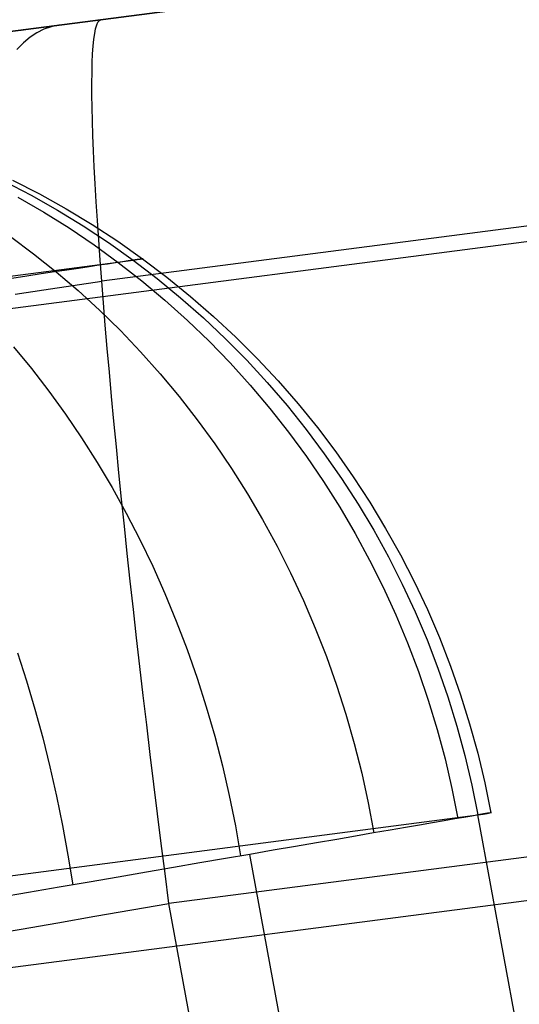
# Model space of a CAD drawing. Units: millimetres. Extents: x 657 to 1307, y 4488 to 5134.
# Drawn here: x 1105 to 1110, y 5059 to 5068 of the extents above; entities that cross this region are included whole.
import ezdxf

# ---------------------------------------------------------------- set-up
doc = ezdxf.new("R2010")
doc.units = ezdxf.units.MM
doc.header["$MEASUREMENT"] = 0
for name, color, linetype in [('BACKCUSION_FILLETED', 1, 'Continuous'), ('BOTTOM_CUSHION_FILLETED', 1, 'Continuous'), ('SIDE_CUSION_FILLETED', 1, 'Continuous')]:
    doc.layers.add(name, color=color, linetype=linetype)

msp = doc.modelspace()

# ---------------------------------------------------------------- linework, layer by layer
at = {"layer": 'BACKCUSION_FILLETED'}
for p, q in [((1168.8848, 5075.9603, 1712.8656), (1104.2253, 5067.5633, 1304.4179)), ((1145.5479, 5072.9297, 1300.0147), (1106.0822, 5067.8045, 1302.1058)), ((1163.5247, 5072.7521, 1713.7801), (1098.8651, 5064.355, 1305.3324)), ((1145.5559, 5070.5601, 1294.3579), (1106.0902, 5065.4348, 1296.449)), ((1106.0145, 5067.7957, 1302.1105), (1106.0822, 5067.8045, 1302.1058)), ((1106.0686, 5067.798, 1301.8326), (1106.0822, 5067.8045, 1302.1058)), ((1105.3611, 5067.7108, 1302.2837), (1105.4233, 5067.7189, 1302.2563)), ((1105.4233, 5067.7189, 1302.2563), (1105.4864, 5067.7271, 1302.2311)), ((1105.4864, 5067.7271, 1302.2311), (1105.5504, 5067.7354, 1302.2081)), ((1105.5672, 5067.7185, 1301.6307), (1105.5036, 5067.6863, 1301.3647)), ((1105.5504, 5067.7354, 1302.2081), (1105.6151, 5067.7438, 1302.1874)), ((1105.6322, 5067.7412, 1301.8974), (1105.5672, 5067.7185, 1301.6307)), ((1105.6151, 5067.7438, 1302.1874), (1105.6804, 5067.7523, 1302.1688)), ((1105.6985, 5067.7546, 1302.1644), (1105.6322, 5067.7412, 1301.8974)), ((1105.6804, 5067.7523, 1302.1688), (1105.7464, 5067.7609, 1302.1526)), ((1105.7464, 5067.7609, 1302.1526), (1105.8128, 5067.7695, 1302.1386)), ((1105.8128, 5067.7695, 1302.1386), (1105.8797, 5067.7782, 1302.1269)), ((1105.8797, 5067.7782, 1302.1269), (1105.947, 5067.7869, 1302.1175)), ((1105.947, 5067.7869, 1302.1175), (1106.0145, 5067.7957, 1302.1105)), ((1106.0264, 5067.6795, 1300.746), (1106.0351, 5067.7229, 1301.0161)), ((1106.0351, 5067.7229, 1301.0161), (1106.045, 5067.7572, 1301.2874)), ((1106.045, 5067.7572, 1301.2874), (1106.0562, 5067.7822, 1301.5597)), ((1106.0562, 5067.7822, 1301.5597), (1106.0686, 5067.798, 1301.8326)), ((1105.2998, 5067.7029, 1302.3132), (1105.3611, 5067.7108, 1302.2837)), ((1105.4414, 5067.6449, 1301.0997), (1105.3807, 5067.5941, 1300.8359)), ((1105.5036, 5067.6863, 1301.3647), (1105.4414, 5067.6449, 1301.0997)), ((1106.0129, 5067.5653, 1300.211), (1106.019, 5067.6269, 1300.4776)), ((1106.019, 5067.6269, 1300.4776), (1106.0264, 5067.6795, 1300.746)), ((1105.3807, 5067.5941, 1300.8359), (1105.3216, 5067.5342, 1300.5736)), ((1106.008, 5067.4946, 1299.9467), (1106.0129, 5067.5653, 1300.211)), ((1106.0045, 5067.4151, 1299.6849), (1106.008, 5067.4946, 1299.9467)), ((1106.0023, 5067.3267, 1299.426), (1106.0045, 5067.4151, 1299.6849)), ((1106.0013, 5067.2296, 1299.1701), (1106.0023, 5067.3267, 1299.426)), ((1106.0017, 5067.1238, 1298.9177), (1106.0013, 5067.2296, 1299.1701)), ((1106.0033, 5067.0096, 1298.6691), (1106.0017, 5067.1238, 1298.9177)), ((1106.0063, 5066.8871, 1298.4244), (1106.0033, 5067.0096, 1298.6691)), ((1106.0105, 5066.7563, 1298.1841), (1106.0063, 5066.8871, 1298.4244)), ((1106.0161, 5066.6174, 1297.9483), (1106.0105, 5066.7563, 1298.1841)), ((1162.1446, 5066.6009, 1714.125), (1097.4851, 5058.2039, 1305.6773)), ((1106.0229, 5066.4707, 1297.7174), (1106.0161, 5066.6174, 1297.9483)), ((1106.031, 5066.3163, 1297.4917), (1106.0229, 5066.4707, 1297.7174)), ((1106.0404, 5066.1543, 1297.2713), (1106.031, 5066.3163, 1297.4917)), ((1106.051, 5065.9849, 1297.0566), (1106.0404, 5066.1543, 1297.2713)), ((1106.0628, 5065.8085, 1296.8479), (1106.051, 5065.9849, 1297.0566)), ((1106.0759, 5065.625, 1296.6452), (1106.0628, 5065.8085, 1296.8479)), ((1106.0902, 5065.4348, 1296.449), (1106.0759, 5065.625, 1296.6452)), ((1105.5663, 5065.3565, 1296.485), (1105.828, 5065.3956, 1296.4624)), ((1105.828, 5065.3956, 1296.4624), (1106.0902, 5065.4348, 1296.449)), ((1106.1057, 5065.2382, 1296.2593), (1106.0902, 5065.4348, 1296.449)), ((1105.3056, 5065.3175, 1296.5167), (1105.5663, 5065.3565, 1296.485)), ((1106.1224, 5065.0352, 1296.0766), (1106.1057, 5065.2382, 1296.2593)), ((1106.1402, 5064.8262, 1295.9008), (1106.1224, 5065.0352, 1296.0766)), ((1146.1648, 5064.9204, 1292.0258), (1106.699, 5059.7952, 1294.1169)), ((1106.1592, 5064.6114, 1295.7324), (1106.1402, 5064.8262, 1295.9008)), ((1106.1793, 5064.391, 1295.5713), (1106.1592, 5064.6114, 1295.7324)), ((1106.2004, 5064.1654, 1295.418), (1106.1793, 5064.391, 1295.5713)), ((1106.2227, 5063.9347, 1295.2724), (1106.2004, 5064.1654, 1295.418)), ((1106.246, 5063.6993, 1295.1349), (1106.2227, 5063.9347, 1295.2724)), ((1106.2703, 5063.4594, 1295.0055), (1106.246, 5063.6993, 1295.1349)), ((1106.2956, 5063.2153, 1294.8844), (1106.2703, 5063.4594, 1295.0055)), ((1106.3218, 5062.9673, 1294.7718), (1106.2956, 5063.2153, 1294.8844)), ((1106.349, 5062.7157, 1294.6677), (1106.3218, 5062.9673, 1294.7718)), ((1106.377, 5062.4607, 1294.5724), (1106.349, 5062.7157, 1294.6677)), ((1106.4059, 5062.2028, 1294.4858), (1106.377, 5062.4607, 1294.5724)), ((1106.4357, 5061.942, 1294.4082), (1106.4059, 5062.2028, 1294.4858)), ((1106.4662, 5061.6789, 1294.3396), (1106.4357, 5061.942, 1294.4082)), ((1106.4975, 5061.4136, 1294.2801), (1106.4662, 5061.6789, 1294.3396)), ((1106.5295, 5061.1466, 1294.2297), (1106.4975, 5061.4136, 1294.2801)), ((1106.5622, 5060.878, 1294.1885), (1106.5295, 5061.1466, 1294.2297)), ((1106.5956, 5060.6083, 1294.1566), (1106.5622, 5060.878, 1294.1885)), ((1106.6295, 5060.3377, 1294.134), (1106.5956, 5060.6083, 1294.1566)), ((1106.664, 5060.0666, 1294.1208), (1106.6295, 5060.3377, 1294.134)), ((1106.699, 5059.7952, 1294.1169), (1106.664, 5060.0666, 1294.1208)), ((1106.3628, 5059.7371, 1294.1407), (1106.699, 5059.7952, 1294.1169)), ((1182.9157, 4644.4953, 1294.1169), (1106.699, 5059.7952, 1294.1169)), ((1106.0275, 5059.6792, 1294.1761), (1106.3628, 5059.7371, 1294.1407)), ((1105.3614, 5059.5642, 1294.2818), (1105.6936, 5059.6216, 1294.2232)), ((1105.6936, 5059.6216, 1294.2232), (1106.0275, 5059.6792, 1294.1761)), ((1105.0315, 5059.5072, 1294.352), (1105.3614, 5059.5642, 1294.2818))]:
    msp.add_line(p, q, dxfattribs=at)
at = {"layer": 'BOTTOM_CUSHION_FILLETED'}
for p, q in [((1105.208, 5066.3409, 1383.0656), (1105.4508, 5066.2142, 1383.0298)), ((1105.2815, 5066.3515, 1384.321), (1105.5269, 5066.2253, 1384.3295)), ((1105.3317, 5066.1969, 1385.7228), (1105.5661, 5066.0611, 1385.7776)), ((1105.4508, 5066.2142, 1383.0298), (1105.6892, 5066.0791, 1382.9948)), ((1105.5269, 5066.2253, 1384.3295), (1105.7678, 5066.0907, 1384.3379)), ((1105.5661, 5066.0611, 1385.7776), (1105.7958, 5065.9171, 1385.8309)), ((1105.6892, 5066.0791, 1382.9948), (1105.9228, 5065.9358, 1382.9608)), ((1105.7678, 5066.0907, 1384.3379), (1106.0039, 5065.9478, 1384.346)), ((1105.9228, 5065.9358, 1382.9608), (1106.1514, 5065.7844, 1382.9277)), ((1106.0039, 5065.9478, 1384.346), (1106.2349, 5065.7969, 1384.3539)), ((1105.2633, 5065.8385, 1387.2947), (1105.4724, 5065.6835, 1387.3898)), ((1105.7958, 5065.9171, 1385.8309), (1106.0207, 5065.765, 1385.8828)), ((1106.0207, 5065.765, 1385.8828), (1106.2404, 5065.6051, 1385.9331)), ((1106.1514, 5065.7844, 1382.9277), (1106.3748, 5065.6252, 1382.8956)), ((1106.2349, 5065.7969, 1384.3539), (1106.4606, 5065.6381, 1384.3616)), ((1105.4724, 5065.6835, 1387.3898), (1105.6768, 5065.5206, 1387.482)), ((1093.8814, 5064.0027, 1303.9765), (1106.3748, 5065.6252, 1382.8956)), ((1106.0641, 5065.5786, 1386.5393), (1105.9761, 5065.5654, 1386.7876)), ((1106.1437, 5065.5905, 1386.2881), (1106.0641, 5065.5786, 1386.5393)), ((1106.2146, 5065.6011, 1386.0343), (1106.1437, 5065.5905, 1386.2881)), ((1106.2769, 5065.6104, 1385.7781), (1106.2146, 5065.6011, 1386.0343)), ((1106.2404, 5065.6051, 1385.9331), (1106.4546, 5065.4374, 1385.9817)), ((1106.3303, 5065.6185, 1385.52), (1106.2769, 5065.6104, 1385.7781)), ((1106.375, 5065.6251, 1385.2601), (1106.3303, 5065.6185, 1385.52)), ((1106.3748, 5065.6252, 1382.8956), (1106.4106, 5065.6305, 1383.1569)), ((1106.3748, 5065.6252, 1382.8956), (1106.5926, 5065.4582, 1382.8646)), ((1106.4108, 5065.6305, 1384.9989), (1106.375, 5065.6251, 1385.2601)), ((1106.4106, 5065.6305, 1383.1569), (1106.4376, 5065.6346, 1383.4193)), ((1106.4377, 5065.6345, 1384.7365), (1106.4108, 5065.6305, 1384.9989)), ((1106.4376, 5065.6346, 1383.4193), (1106.4555, 5065.6373, 1383.6824)), ((1106.4556, 5065.6372, 1384.4734), (1106.4377, 5065.6345, 1384.7365)), ((1106.4555, 5065.6373, 1383.6824), (1106.4645, 5065.6386, 1383.946)), ((1106.4646, 5065.6386, 1384.2098), (1106.4556, 5065.6372, 1384.4734)), ((1106.4606, 5065.6381, 1384.3616), (1106.6807, 5065.4715, 1384.369)), ((1106.4645, 5065.6386, 1383.946), (1106.4646, 5065.6386, 1384.2098)), ((1105.4122, 5065.4809, 1387.9751), (1105.2756, 5065.4605, 1388.1998)), ((1105.541, 5065.5002, 1387.7457), (1105.4122, 5065.4809, 1387.9751)), ((1105.6619, 5065.5183, 1387.512), (1105.541, 5065.5002, 1387.7457)), ((1105.7749, 5065.5353, 1387.2742), (1105.6619, 5065.5183, 1387.512)), ((1105.6768, 5065.5206, 1387.482), (1105.8762, 5065.3501, 1387.5713)), ((1105.8796, 5065.5509, 1387.0327), (1105.7749, 5065.5353, 1387.2742)), ((1105.9761, 5065.5654, 1386.7876), (1105.8796, 5065.5509, 1387.0327)), ((1106.4546, 5065.4374, 1385.9817), (1106.6632, 5065.2623, 1386.0287)), ((1106.5926, 5065.4582, 1382.8646), (1106.8046, 5065.2838, 1382.8346)), ((1106.6807, 5065.4715, 1384.369), (1106.8949, 5065.2975, 1384.3762)), ((1105.8762, 5065.3501, 1387.5713), (1106.0704, 5065.1722, 1387.6574)), ((1106.6632, 5065.2623, 1386.0287), (1106.8659, 5065.0799, 1386.0739)), ((1106.8046, 5065.2838, 1382.8346), (1107.0106, 5065.1021, 1382.8057)), ((1106.8949, 5065.2975, 1384.3762), (1107.1029, 5065.1162, 1384.3831)), ((1106.0704, 5065.1722, 1387.6574), (1106.2591, 5064.987, 1387.7403)), ((1106.8659, 5065.0799, 1386.0739), (1107.0623, 5064.8905, 1386.1174)), ((1107.0106, 5065.1021, 1382.8057), (1107.2102, 5064.9133, 1382.778)), ((1107.1029, 5065.1162, 1384.3831), (1107.3047, 5064.9279, 1384.3897)), ((1106.2591, 5064.987, 1387.7403), (1106.4422, 5064.7949, 1387.8199)), ((1107.0623, 5064.8905, 1386.1174), (1107.2524, 5064.6942, 1386.159)), ((1107.2102, 5064.9133, 1382.778), (1107.4034, 5064.7177, 1382.7515)), ((1107.3047, 5064.9279, 1384.3897), (1107.4998, 5064.7326, 1384.396)), ((1105.2916, 5064.8389, 1389.263), (1105.4535, 5064.6424, 1389.3754)), ((1106.4422, 5064.7949, 1387.8199), (1106.6194, 5064.5959, 1387.896)), ((1107.2524, 5064.6942, 1386.159), (1107.4358, 5064.4914, 1386.1987)), ((1107.4034, 5064.7177, 1382.7515), (1107.5897, 5064.5154, 1382.7261)), ((1107.4998, 5064.7326, 1384.396), (1107.688, 5064.5308, 1384.4021)), ((1105.4535, 5064.6424, 1389.3754), (1105.6102, 5064.4393, 1389.483)), ((1106.6194, 5064.5959, 1387.896), (1106.7905, 5064.3904, 1387.9687)), ((1107.5897, 5064.5154, 1382.7261), (1107.7691, 5064.3068, 1382.702)), ((1107.688, 5064.5308, 1384.4021), (1107.8692, 5064.3226, 1384.4079)), ((1105.6102, 5064.4393, 1389.483), (1105.7618, 5064.2296, 1389.5855)), ((1107.4358, 5064.4914, 1386.1987), (1107.6124, 5064.2821, 1386.2364)), ((1106.7905, 5064.3904, 1387.9687), (1106.9553, 5064.1787, 1388.0379)), ((1107.8692, 5064.3226, 1384.4079), (1108.0431, 5064.1082, 1384.4133)), ((1107.6124, 5064.2821, 1386.2364), (1107.7819, 5064.0668, 1386.2722)), ((1107.7691, 5064.3068, 1382.702), (1107.9413, 5064.0921, 1382.6792)), ((1105.7618, 5064.2296, 1389.5855), (1105.908, 5064.0138, 1389.6829)), ((1106.9553, 5064.1787, 1388.0379), (1107.1135, 5063.9609, 1388.1033)), ((1107.7819, 5064.0668, 1386.2722), (1107.9441, 5063.8456, 1386.306)), ((1107.9413, 5064.0921, 1382.6792), (1108.1061, 5063.8715, 1382.6576)), ((1108.0431, 5064.1082, 1384.4133), (1108.2095, 5063.888, 1384.4185)), ((1105.908, 5064.0138, 1389.6829), (1106.0486, 5063.7921, 1389.7751)), ((1107.1135, 5063.9609, 1388.1033), (1107.2651, 5063.7373, 1388.165)), ((1108.2095, 5063.888, 1384.4185), (1108.3682, 5063.6621, 1384.4233)), ((1106.0486, 5063.7921, 1389.7751), (1106.1834, 5063.5647, 1389.8619)), ((1107.9441, 5063.8456, 1386.306), (1108.0989, 5063.6189, 1386.3377)), ((1108.1061, 5063.8715, 1382.6576), (1108.2632, 5063.6453, 1382.6374)), ((1107.2651, 5063.7373, 1388.165), (1107.4099, 5063.5082, 1388.2229)), ((1108.0989, 5063.6189, 1386.3377), (1108.246, 5063.3868, 1386.3673)), ((1108.2632, 5063.6453, 1382.6374), (1108.4126, 5063.4137, 1382.6185)), ((1108.3682, 5063.6621, 1384.4233), (1108.519, 5063.4309, 1384.4278)), ((1106.1834, 5063.5647, 1389.8619), (1106.3123, 5063.3319, 1389.9433)), ((1107.4099, 5063.5082, 1388.2229), (1107.5476, 5063.2739, 1388.277)), ((1108.519, 5063.4309, 1384.4278), (1108.6618, 5063.1947, 1384.432)), ((1108.246, 5063.3868, 1386.3673), (1108.3853, 5063.1497, 1386.3947)), ((1108.4126, 5063.4137, 1382.6185), (1108.554, 5063.1772, 1382.601)), ((1106.3123, 5063.3319, 1389.9433), (1106.4351, 5063.094, 1390.0192)), ((1107.5476, 5063.2739, 1388.277), (1107.678, 5063.0346, 1388.327)), ((1108.554, 5063.1772, 1382.601), (1108.6873, 5062.9358, 1382.5848)), ((1108.6618, 5063.1947, 1384.432), (1108.7963, 5062.9537, 1384.4359)), ((1106.4351, 5063.094, 1390.0192), (1106.5517, 5062.8513, 1390.0894)), ((1108.3853, 5063.1497, 1386.3947), (1108.5166, 5062.9078, 1386.42)), ((1107.678, 5063.0346, 1388.327), (1107.8011, 5062.7906, 1388.3731)), ((1108.5166, 5062.9078, 1386.42), (1108.6397, 5062.6615, 1386.443)), ((1108.6873, 5062.9358, 1382.5848), (1108.8123, 5062.6899, 1382.5701)), ((1108.7963, 5062.9537, 1384.4359), (1108.9225, 5062.7081, 1384.4394)), ((1106.5517, 5062.8513, 1390.0894), (1106.662, 5062.6041, 1390.1539)), ((1107.8011, 5062.7906, 1388.3731), (1107.9167, 5062.5423, 1388.4151)), ((1108.6397, 5062.6615, 1386.443), (1108.7546, 5062.411, 1386.4639)), ((1108.8123, 5062.6899, 1382.5701), (1108.9288, 5062.4399, 1382.5568)), ((1108.9225, 5062.7081, 1384.4394), (1109.0401, 5062.4584, 1384.4426)), ((1106.662, 5062.6041, 1390.1539), (1106.7657, 5062.3527, 1390.2126)), ((1107.9167, 5062.5423, 1388.4151), (1108.0246, 5062.29, 1388.453)), ((1109.0401, 5062.4584, 1384.4426), (1109.149, 5062.2047, 1384.4455)), ((1108.7546, 5062.411, 1386.4639), (1108.861, 5062.1566, 1386.4824)), ((1108.9288, 5062.4399, 1382.5568), (1109.0368, 5062.186, 1382.5449)), ((1106.7657, 5062.3527, 1390.2126), (1106.8628, 5062.0973, 1390.2654)), ((1108.0246, 5062.29, 1388.453), (1108.1248, 5062.0338, 1388.4867)), ((1109.0368, 5062.186, 1382.5449), (1109.136, 5061.9284, 1382.5345)), ((1109.149, 5062.2047, 1384.4455), (1109.2491, 5061.9474, 1384.448)), ((1106.8628, 5062.0973, 1390.2654), (1106.9532, 5061.8383, 1390.3123)), ((1108.861, 5062.1566, 1386.4824), (1108.9589, 5061.8987, 1386.4987)), ((1105.3281, 5062.0675, 1391.6732), (1105.4093, 5061.8136, 1391.7347)), ((1108.1248, 5062.0338, 1388.4867), (1108.217, 5061.7742, 1388.5162)), ((1109.136, 5061.9284, 1382.5345), (1109.2264, 5061.6676, 1382.5256)), ((1109.2491, 5061.9474, 1384.448), (1109.3403, 5061.6869, 1384.4501)), ((1106.9532, 5061.8383, 1390.3123), (1107.0368, 5061.5761, 1390.3532)), ((1108.9589, 5061.8987, 1386.4987), (1109.0481, 5061.6375, 1386.5127)), ((1105.4093, 5061.8136, 1391.7347), (1105.4852, 5061.5565, 1391.7891)), ((1108.217, 5061.7742, 1388.5162), (1108.3013, 5061.5114, 1388.5415)), ((1109.2264, 5061.6676, 1382.5256), (1109.3079, 5061.4038, 1382.5181)), ((1109.3403, 5061.6869, 1384.4501), (1109.4224, 5061.4233, 1384.4519)), ((1105.4852, 5061.5565, 1391.7891), (1105.556, 5061.2966, 1391.8363)), ((1107.0368, 5061.5761, 1390.3532), (1107.1134, 5061.3108, 1390.388)), ((1109.0481, 5061.6375, 1386.5127), (1109.1285, 5061.3734, 1386.5244)), ((1108.3013, 5061.5114, 1388.5415), (1108.3774, 5061.2458, 1388.5625)), ((1109.3079, 5061.4038, 1382.5181), (1109.3803, 5061.1374, 1382.5121)), ((1109.4224, 5061.4233, 1384.4519), (1109.4954, 5061.1571, 1384.4534)), ((1105.556, 5061.2966, 1391.8363), (1105.6214, 5061.034, 1391.8762)), ((1107.1134, 5061.3108, 1390.388), (1107.1829, 5061.043, 1390.4168)), ((1109.1285, 5061.3734, 1386.5244), (1109.2001, 5061.1066, 1386.5338)), ((1108.3774, 5061.2458, 1388.5625), (1108.4453, 5060.9777, 1388.5792)), ((1109.3803, 5061.1374, 1382.5121), (1109.4437, 5060.8686, 1382.5076)), ((1109.4954, 5061.1571, 1384.4534), (1109.5592, 5060.8885, 1384.4544)), ((1105.6214, 5061.034, 1391.8762), (1105.6813, 5060.7692, 1391.9089)), ((1107.1829, 5061.043, 1390.4168), (1107.2453, 5060.7727, 1390.4394)), ((1109.2001, 5061.1066, 1386.5338), (1109.2627, 5060.8375, 1386.5408)), ((1108.4453, 5060.9777, 1388.5792), (1108.5049, 5060.7074, 1388.5916)), ((1109.4437, 5060.8686, 1382.5076), (1109.4978, 5060.5978, 1382.5046)), ((1109.5592, 5060.8885, 1384.4544), (1109.6137, 5060.6178, 1384.4552)), ((1105.6813, 5060.7692, 1391.9089), (1105.7358, 5060.5023, 1391.9343)), ((1107.2453, 5060.7727, 1390.4394), (1107.3006, 5060.5005, 1390.4559)), ((1109.2627, 5060.8375, 1386.5408), (1109.3162, 5060.5664, 1386.5455)), ((1108.5049, 5060.7074, 1388.5916), (1108.5562, 5060.4352, 1388.5997)), ((1097.0044, 5058.9753, 1303.5855), (1109.4978, 5060.5978, 1382.5046)), ((1109.3703, 5060.5758, 1386.3185), (1109.2874, 5060.5615, 1386.6573)), ((1109.4415, 5060.5881, 1385.977), (1109.3703, 5060.5758, 1386.3185)), ((1109.5009, 5060.5983, 1385.6332), (1109.4415, 5060.5881, 1385.977)), ((1109.4978, 5060.5978, 1382.5046), (1109.546, 5060.6061, 1382.8502)), ((1185.817, 4644.7388, 1382.5046), (1109.4978, 5060.5978, 1382.5046)), ((1109.5484, 5060.6065, 1385.2875), (1109.5009, 5060.5983, 1385.6332)), ((1109.546, 5060.6061, 1382.8502), (1109.5823, 5060.6124, 1383.1973)), ((1109.584, 5060.6127, 1384.9404), (1109.5484, 5060.6065, 1385.2875)), ((1109.5823, 5060.6124, 1383.1973), (1109.6066, 5060.6166, 1383.5455)), ((1109.6076, 5060.6168, 1384.5921), (1109.584, 5060.6127, 1384.9404)), ((1109.6066, 5060.6166, 1383.5455), (1109.619, 5060.6187, 1383.8943)), ((1109.6193, 5060.6188, 1384.2433), (1109.6076, 5060.6168, 1384.5921)), ((1109.619, 5060.6187, 1383.8943), (1109.6193, 5060.6188, 1384.2433)), ((1105.7358, 5060.5023, 1391.9343), (1105.7847, 5060.2339, 1391.9524)), ((1107.3006, 5060.5005, 1390.4559), (1107.3485, 5060.2266, 1390.4662)), ((1108.8412, 5060.4844, 1387.9768), (1108.7016, 5060.4603, 1388.2958)), ((1108.9697, 5060.5066, 1387.6531), (1108.8412, 5060.4844, 1387.9768)), ((1109.087, 5060.5268, 1387.3249), (1108.9697, 5060.5066, 1387.6531)), ((1109.193, 5060.5451, 1386.9929), (1109.087, 5060.5268, 1387.3249)), ((1109.2874, 5060.5615, 1386.6573), (1109.193, 5060.5451, 1386.9929)), ((1108.39, 5060.4065, 1388.918), (1108.2183, 5060.3768, 1389.2205)), ((1108.5511, 5060.4343, 1388.6097), (1108.39, 5060.4065, 1388.918)), ((1108.7016, 5060.4603, 1388.2958), (1108.5511, 5060.4343, 1388.6097)), ((1107.8443, 5060.3122, 1389.8062), (1107.6424, 5060.2774, 1390.0888)), ((1108.0363, 5060.3454, 1389.5167), (1107.8443, 5060.3122, 1389.8062)), ((1108.2183, 5060.3768, 1389.2205), (1108.0363, 5060.3454, 1389.5167)), ((1105.7847, 5060.2339, 1391.9524), (1105.828, 5059.964, 1391.9631)), ((1107.4309, 5060.2408, 1390.3641), (1107.2101, 5060.2027, 1390.6317)), ((1107.6424, 5060.2774, 1390.0888), (1107.4309, 5060.2408, 1390.3641)), ((1183.7582, 4644.3386, 1390.3639), (1107.431, 5060.2408, 1390.3639)), ((1106.9802, 5060.163, 1390.8913), (1106.7415, 5060.1218, 1391.1427)), ((1107.2101, 5060.2027, 1390.6317), (1106.9802, 5060.163, 1390.8913)), ((1106.4944, 5060.0791, 1391.3854), (1106.239, 5060.035, 1391.6192)), ((1106.7415, 5060.1218, 1391.1427), (1106.4944, 5060.0791, 1391.3854)), ((1105.9758, 5059.9895, 1391.8438), (1105.7049, 5059.9427, 1392.059)), ((1106.239, 5060.035, 1391.6192), (1105.9758, 5059.9895, 1391.8438)), ((1105.4269, 5059.8947, 1392.2645), (1105.1419, 5059.8455, 1392.4599)), ((1105.7049, 5059.9427, 1392.059), (1105.4269, 5059.8947, 1392.2645))]:
    msp.add_line(p, q, dxfattribs=at)
at = {"layer": 'SIDE_CUSION_FILLETED'}
for p, q in [((697.2859, 5014.7161, 1714.5508), (1209.4147, 5081.2237, 1714.5508)), ((670.5948, 5011.2499, 1507.0517), (1179.0924, 5077.2859, 1507.0517)), ((672.597, 5011.5099, 1325.03), (1144.7164, 5072.8217, 1300.0147))]:
    msp.add_line(p, q, dxfattribs=at)

doc.saveas('drawing.dxf')
